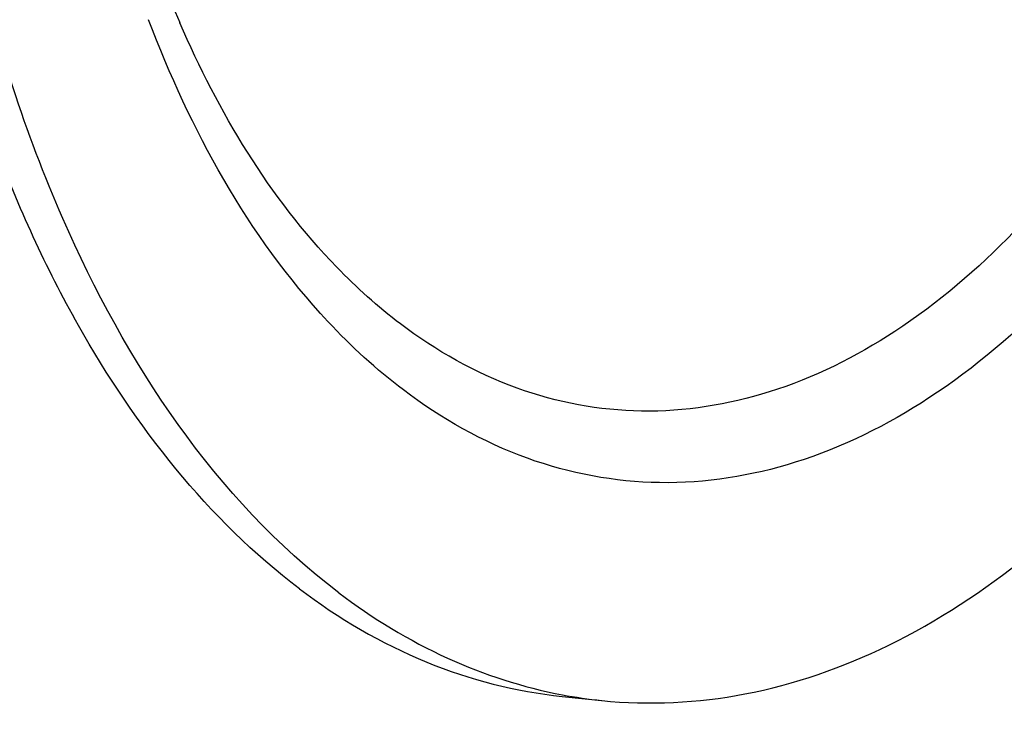
# Model space of a CAD drawing. Units: millimetres. Extents: x 0 to 594, y -49 to 420.
# Drawn here: x 217 to 224, y 55 to 60 of the extents above; entities that cross this region are included whole.
import ezdxf

# ---------------------------------------------------------------- set-up
doc = ezdxf.new("R2010")
doc.units = ezdxf.units.MM
doc.header["$LTSCALE"] = 32.67
doc.layers.get('0').update_dxf_attribs({"linetype": 'CONTINUOUS'})

msp = doc.modelspace()

# ---------------------------------------------------------------- linework, layer by layer
at = {"color": 9, "linetype": 'CONTINUOUS'}
msp.add_line((218.165323, 60.155718), (218.163918, 60.158977), dxfattribs=at)
at = {"color": 7, "linetype": 'CONTINUOUS'}
msp.add_line((221.086599, 55.0102), (221.388837, 54.978932), dxfattribs=at)
msp.add_arc((221.765714, 58.619272), 3.659796, 259.3453444, 264.0904013, dxfattribs=at)
for points, knots in [([(221.801653, 81.900753), (221.179876, 81.773387), (219.91265, 81.301251), (218.17524, 80.084263), (216.575717, 78.387136), (214.62479, 75.462184), (212.870034, 70.994614), (211.954886, 65.164195), (212.221278, 60.224054), (213.111204, 56.585561), (214.058504, 54.217375), (215.272586, 52.22364), (216.723117, 50.670202), (218.372652, 49.618626), (219.587067, 49.289143), (220.182899, 49.227498)], [0, 0, 0, 0, 0.04775403, 0.10020938, 0.15834056, 0.22220419, 0.36380071, 0.51528111, 0.66344306, 0.73245881, 0.79639389, 0.85460085, 0.90712581, 0.95493023, 1, 1, 1, 1]), ([(223.874852, 81.961353), (224.470684, 81.899708), (225.685099, 81.570225), (227.334634, 80.51865), (228.785165, 78.965211), (229.999247, 76.971476), (230.946547, 74.60329), (231.836473, 70.964797), (232.102865, 66.024656), (231.187718, 60.194237), (229.432962, 55.726668), (227.482035, 52.801716), (225.882511, 51.104588), (224.145101, 49.8876), (222.877875, 49.415464), (222.256098, 49.288098)], [0, 0, 0, 0, 0.04506977, 0.09287419, 0.14539915, 0.20360611, 0.26754119, 0.33655694, 0.48471889, 0.63619929, 0.77779581, 0.84165944, 0.89979062, 0.95224597, 1, 1, 1, 1]), ([(221.811839, 81.802335), (219.047952, 81.097533), (216.188219, 77.835714), (214.222827, 73.62008), (213.324598, 70.913391), (212.718632, 68.047638), (212.413214, 65.10008), (212.421048, 62.167158), (212.835833, 58.519545), (213.816961, 55.154617), (215.436321, 52.386172), (216.831554, 50.812329), (218.421019, 49.712667), (219.601518, 49.327588), (220.184364, 49.23552)], [0, 0, 0, 0, 0.21898587, 0.28820491, 0.3612248, 0.43663805, 0.51286754, 0.58828091, 0.66130104, 0.79450968, 0.85324227, 0.90636901, 0.95469763, 1, 1, 1, 1]), ([(219.077838, 55.833286), (218.379916, 56.361253), (217.500602, 57.490087), (216.704665, 59.245946), (216.070342, 61.398569), (215.767669, 64.373202), (216.131837, 67.981717), (217.173379, 71.32039), (218.576654, 73.678801), (219.958946, 75.051851), (221.028817, 75.754736), (222.146675, 76.147037), (222.909788, 76.184994), (223.273324, 76.147388)], [0, 0, 0, 0, 0.10646082, 0.16798564, 0.2345094, 0.37850624, 0.52856218, 0.67285689, 0.80109674, 0.85748582, 0.90864335, 0.9555391, 1, 1, 1, 1]), ([(221.388904, 54.978926), (221.75244, 54.941319), (222.515554, 54.979277), (223.633411, 55.371578), (224.703283, 56.074463), (226.085574, 57.447513), (227.48885, 59.805923), (228.530392, 63.144597), (228.894559, 66.753111), (228.591886, 69.727744), (227.957564, 71.880367), (227.161627, 73.636226), (226.282312, 74.76506), (225.58439, 75.293027)], [0, 0, 0, 0, 0.0444609, 0.09135665, 0.14251418, 0.19890326, 0.32714311, 0.47143782, 0.62149376, 0.7654906, 0.83201436, 0.89353918, 1, 1, 1, 1]), ([(219.35854, 71.705998), (218.813553, 70.931571), (217.94272, 69.094914), (217.302617, 66.083397), (217.312633, 63.004617), (217.789015, 61.028575), (218.163918, 60.158976)], [0, 0, 0, 0, 0.23651272, 0.49999933, 0.76348639, 1, 1, 1, 1]), ([(219.380077, 55.802017), (218.434978, 56.51697), (217.340425, 58.19269), (216.532994, 60.725024), (216.309806, 62.196135), (216.247808, 62.962333)], [0, 0, 0, 0, 0.44498952, 0.7113526, 1, 1, 1, 1]), ([(219.077838, 55.833286), (219.376542, 55.607321), (220.013702, 55.231573), (220.732576, 55.046824), (221.086665, 55.010195)], [0, 0, 0, 0, 0.51270795, 1, 1, 1, 1]), ([(219.380077, 55.802017), (219.637591, 55.607212), (220.180254, 55.275526), (220.786897, 55.079411), (221.089058, 55.022573)], [0, 0, 0, 0, 0.51224489, 1, 1, 1, 1])]:
    msp.add_open_spline(points, degree=3, knots=knots, dxfattribs=at)
at = {"color": 9, "linetype": 'CONTINUOUS'}
for points, knots in [([(225.091157, 73.743524), (225.756412, 73.240269), (226.56976, 72.123977), (227.255419, 70.402447), (227.75379, 68.293145), (227.857299, 65.442063), (227.239878, 62.124005), (226.130343, 59.641826), (224.9233, 58.10362), (223.95427, 57.273094), (222.914207, 56.75433), (221.838048, 56.583028), (220.783694, 56.780868), (220.1608, 57.134038), (219.87331, 57.35152)], [0, 0, 0, 0, 0.11087237, 0.17590334, 0.24640024, 0.39780068, 0.55123062, 0.69180061, 0.7539517, 0.809838, 0.86007965, 0.90651828, 0.95208645, 1, 1, 1, 1]), ([(224.759271, 73.27541), (225.385043, 72.802023), (226.150119, 71.751983), (226.795084, 70.132625), (227.263876, 68.14851), (227.361243, 65.466639), (226.780465, 62.345507), (225.736781, 60.010645), (224.601375, 58.563732), (223.689857, 57.782497), (222.711522, 57.294521), (221.699232, 57.133386), (220.707454, 57.319484), (220.121529, 57.651694), (219.851102, 57.856269)], [0, 0, 0, 0, 0.11087235, 0.17590332, 0.24640024, 0.39780068, 0.55123062, 0.6918006, 0.75395169, 0.80983799, 0.86007965, 0.90651828, 0.95208645, 1, 1, 1, 1]), ([(219.87331, 57.35152), (219.666357, 57.508077), (218.812279, 58.292319), (218.241975, 59.344095), (217.925714, 60.180594)], [0, 0, 0, 0, 0.22491021, 1, 1, 1, 1]), ([(219.851102, 57.856269), (219.677656, 57.987478), (218.963502, 58.629565), (218.458246, 59.477103), (218.165324, 60.155719)], [0, 0, 0, 0, 0.22734609, 1, 1, 1, 1])]:
    msp.add_open_spline(points, degree=3, knots=knots, dxfattribs=at)

doc.saveas('drawing.dxf')
